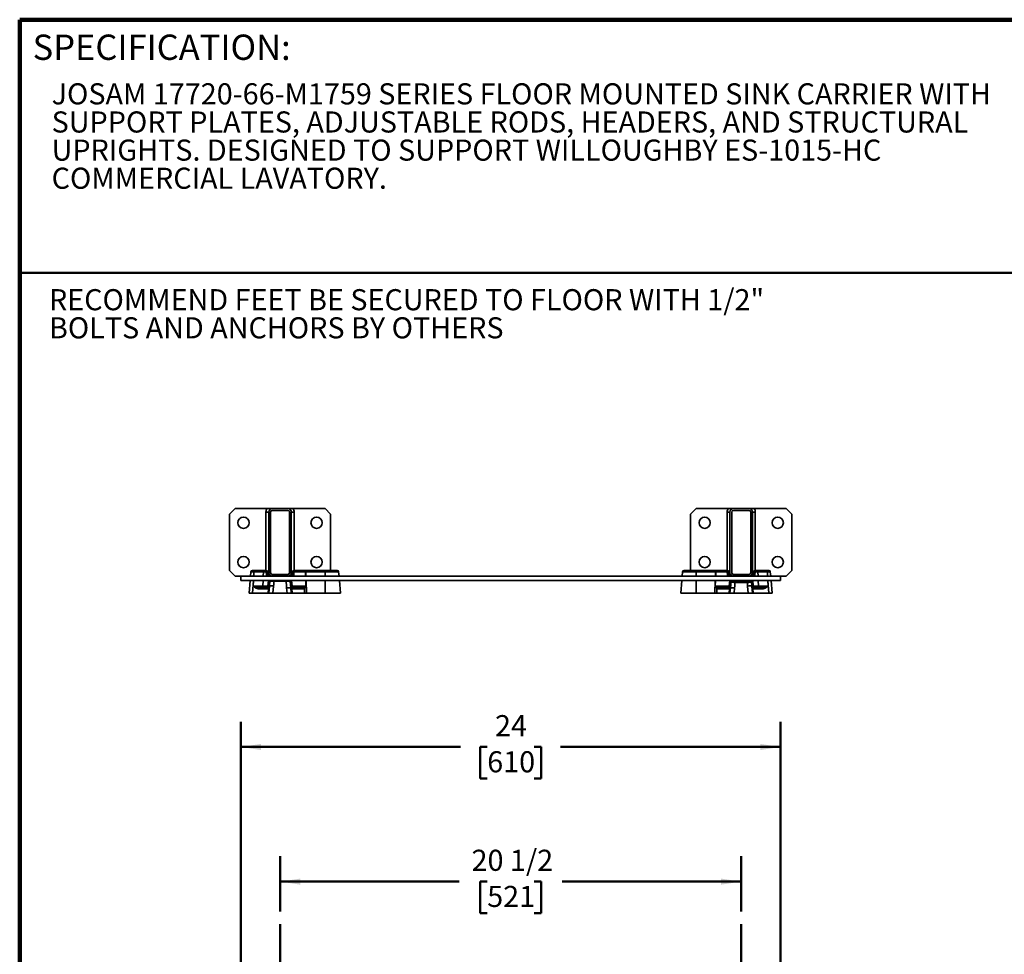
# Model space of a CAD drawing. Units: inches. Extents: x 0.2 to 8.4, y 0.1 to 10.9.
# Drawn here: x 0.4 to 5.3, y 6.3 to 10.9 of the extents above; entities that cross this region are included whole.
import ezdxf

# ---------------------------------------------------------------- set-up
doc = ezdxf.new("R2010")
doc.units = ezdxf.units.IN
doc.header["$MEASUREMENT"] = 0
doc.layers.add('WALL', color=7, linetype='Continuous', lineweight=50)
doc.styles.add('SLDTEXTSTYLE0', font='TXT', dxfattribs={"width": 0.605})
doc.dimstyles.new('SLDDIMSTYLE0', dxfattribs={"dimtxt": 0.101115, "dimasz": 0.1, "dimexe": 0, "dimexo": 0.0625, "dimgap": 0.025279, "dimtad": 0, "dimtih": 1, "dimtoh": 1, "dimdec": 6, "dimlfac": 9, "dimrnd": 1e-09, "dimzin": 12, "dimdsep": 46, "dimlunit": 5, "dimtxsty": 'SLDTEXTSTYLE0', "dimsah": 1, "dimcen": 0.09, "dimadec": 0, "dimazin": 3, "dimtfac": 1, "dimtdec": 3, "dimtofl": 0, "dimtmove": 0, "dimatfit": 3, "dimfxl": 0, "dimfrac": 2, "dimtolj": 1, "dimtzin": 12, "dimarcsym": 0})
doc.dimstyles.new('SLDDIMSTYLE1', dxfattribs={"dimtxt": 0.101115, "dimasz": 0.1, "dimexe": 0, "dimexo": 0.0625, "dimgap": 0.025279, "dimtad": 0, "dimtih": 1, "dimtoh": 1, "dimlfac": 9, "dimrnd": 1e-09, "dimzin": 12, "dimdsep": 46, "dimlunit": 5, "dimtxsty": 'SLDTEXTSTYLE0', "dimsah": 1, "dimcen": 0.09, "dimadec": 0, "dimazin": 3, "dimtfac": 1, "dimtdec": 3, "dimtofl": 0, "dimtmove": 0, "dimatfit": 3, "dimfxl": 0, "dimfrac": 2, "dimtolj": 1, "dimtzin": 12, "dimarcsym": 0})

# ---------------------------------------------------------------- blocks, each defined once
blk = doc.blocks.new('SW_NOTE_2')
at = {"color": 0, "linetype": 'Continuous', "lineweight": 18, "char_height": 0.104167, "attachment_point": 1, "style": 'SLDTEXTSTYLE0'}
for s, insert in [('JOSAM 17720-66-M1759 SERIES FLOOR MOUNTED SINK CARRIER WITH', (0, 0.1343)), ('SUPPORT PLATES, ADJUSTABLE RODS, HEADERS, AND STRUCTURAL', (0, -0.0046)), ('UPRIGHTS. DESIGNED TO SUPPORT WILLOUGHBY ES-1015-HC', (0, -0.1435)), ('COMMERCIAL LAVATORY.', (0, -0.2824))]:
    blk.add_mtext(s, dxfattribs=dict(at, insert=insert))
blk = doc.blocks.new('SW_NOTE_0')
at = {"layer": 'WALL', "color": 0, "char_height": 1.25, "attachment_point": 1, "style": 'SLDTEXTSTYLE0'}
for s, insert in [('RECOMMEND FEET BE SECURED TO FLOOR WITH 1/2"', (0, 1.611)), ('BOLTS AND ANCHORS BY OTHERS', (0, -0.055))]:
    blk.add_mtext(s, dxfattribs=dict(at, insert=insert))
blk = doc.blocks.new('RECOMMEND ANCHORS')
at = {"layer": 'WALL', "color": 7}
blk.add_blockref('SW_NOTE_0', (0.07, 1.463), dxfattribs=at)
blk = doc.blocks.new('_D')
at = {"layer": 'WALL'}
for p, q in [((1.6843, 6.5336), (1.6843, 6.8064)), ((3.9621, 6.5336), (3.9621, 6.8064)), ((1.6843, 6.6814), (2.5686, 6.6814)), ((2.7075, 6.6814), (2.6727, 6.6814)), ((2.6727, 6.6814), (2.6727, 6.5262)), ((2.9389, 6.6814), (2.9737, 6.6814)), ((2.9737, 6.6814), (2.9737, 6.5262)), ((3.9621, 6.6814), (3.0778, 6.6814)), ((2.6727, 6.5262), (2.7075, 6.5262)), ((2.9737, 6.5262), (2.9389, 6.5262))]:
    blk.add_line(p, q, dxfattribs=at)
for points in [[(1.6843, 6.6814), (1.7843, 6.6664), (1.7843, 6.6964)], [(3.9621, 6.6814), (3.8621, 6.6964), (3.8621, 6.6664)]]:
    blk.add_solid(points, dxfattribs=at)
at = {"layer": 'WALL', "char_height": 0.10417, "attachment_point": 1, "style": 'SLDTEXTSTYLE0'}
for s, insert in [('20 1/2', (2.6303, 6.8389)), ('521', (2.7075, 6.6604))]:
    blk.add_mtext(s, dxfattribs=dict(at, insert=insert))
blk = doc.blocks.new('_D_5')
at = {"layer": 'WALL'}
for p, q in [((1.4899, 6.0564), (1.4899, 7.4713)), ((4.1565, 6.0564), (4.1565, 7.4713)), ((1.4899, 7.3463), (2.5763, 7.3463)), ((2.7075, 7.3463), (2.6727, 7.3463)), ((2.6727, 7.3463), (2.6727, 7.191)), ((2.9389, 7.3463), (2.9737, 7.3463)), ((2.9737, 7.3463), (2.9737, 7.191)), ((4.1565, 7.3463), (3.0701, 7.3463)), ((2.6727, 7.191), (2.7075, 7.191)), ((2.9737, 7.191), (2.9389, 7.191))]:
    blk.add_line(p, q, dxfattribs=at)
for points in [[(1.4899, 7.3463), (1.5899, 7.3313), (1.5899, 7.3613)], [(4.1565, 7.3463), (4.0565, 7.3613), (4.0565, 7.3313)]]:
    blk.add_solid(points, dxfattribs=at)
at = {"layer": 'WALL', "char_height": 0.10417, "attachment_point": 1, "style": 'SLDTEXTSTYLE0'}
for s, insert in [('24', (2.746, 7.5037)), ('610', (2.7075, 7.3253))]:
    blk.add_mtext(s, dxfattribs=dict(at, insert=insert))

msp = doc.modelspace()

# ---------------------------------------------------------------- linework, layer by layer
at = {"color": 7, "linetype": 'Continuous', "lineweight": 100}
for p in [(8.3984375, 10.9375), (0.3984375, 0.0625)]:
    msp.add_line(p, (0.3984375, 10.9375), dxfattribs=at)
at = {"color": 7, "linetype": 'Continuous', "lineweight": 50}
msp.add_line((0.3984375, 9.6875), (8.3984375, 9.6875), dxfattribs=at)
at = {"color": 7, "linetype": 'Continuous', "lineweight": 35}
for p, q in [((1.46208899, 8.52310749), (1.43431121, 8.49532972)), ((1.61981248, 8.52310749), (1.46208899, 8.52310749)), ((1.7232001, 8.52310749), (1.64542232, 8.52310749)), ((1.7232001, 8.5142186), (1.64542232, 8.5142186)), ((1.90653343, 8.52310749), (1.74880994, 8.52310749)), ((1.9343112, 8.49532972), (1.90653343, 8.52310749)), ((3.73986682, 8.52310749), (3.71208899, 8.49532972)), ((3.8975902, 8.52310749), (3.73986682, 8.52310749)), ((4.00097792, 8.52310749), (3.92320012, 8.52310749)), ((4.00097792, 8.5142186), (3.92320012, 8.5142186)), ((4.18431122, 8.52310749), (4.02658784, 8.52310749)), ((4.21208892, 8.49532972), (4.18431122, 8.52310749)), ((1.43431121, 8.49532972), (1.43431121, 8.21755193)), ((1.62875565, 8.50644083), (1.61486676, 8.50644083)), ((1.61486676, 8.21755193), (1.61486676, 8.50644083)), ((1.62875565, 8.50644083), (1.62875565, 8.20644082)), ((1.63764454, 8.50644083), (1.63764454, 8.20644082)), ((1.73097788, 8.20644082), (1.73097788, 8.50644083)), ((1.73986676, 8.20644082), (1.73986676, 8.50644083)), ((1.73986676, 8.50644083), (1.75375566, 8.50644083)), ((1.75375566, 8.50644083), (1.75375566, 8.21755193)), ((1.9343112, 8.21755193), (1.9343112, 8.49532972)), ((3.71208899, 8.49532972), (3.71208899, 8.21755193)), ((3.9065335, 8.50644083), (3.89264453, 8.50644083)), ((3.89264453, 8.21755193), (3.89264453, 8.50644083)), ((3.9065335, 8.50644083), (3.9065335, 8.20644082)), ((3.91542231, 8.50644083), (3.91542231, 8.20644082)), ((4.00875573, 8.20644082), (4.00875573, 8.50644083)), ((4.01764454, 8.20644082), (4.01764454, 8.50644083)), ((4.01764454, 8.50644083), (4.03153352, 8.50644083)), ((4.03153352, 8.50644083), (4.03153352, 8.21755193)), ((4.21208892, 8.21755193), (4.21208892, 8.49532972)), ((1.43431121, 8.21755193), (1.46208899, 8.18977415)), ((1.46208899, 8.18977415), (1.48986677, 8.18977415)), ((1.64542232, 8.18977415), (1.48986677, 8.18977415)), ((1.48986677, 8.16894082), (1.48986677, 8.18977415)), ((1.54069979, 8.21121274), (1.53882415, 8.18977415)), ((1.55498799, 8.21121274), (1.54069979, 8.21121274)), ((1.54761781, 8.21755193), (1.56023559, 8.21755193)), ((1.55498799, 8.21121274), (1.55498809, 8.2112146)), ((1.56023559, 8.21755193), (1.60193565, 8.21755193)), ((1.60193565, 8.21121274), (1.60193565, 8.21755193)), ((1.60193565, 8.21755193), (1.6154478, 8.21755193)), ((1.6154478, 8.21121274), (1.60193565, 8.21121274)), ((1.6154478, 8.21121274), (1.6154478, 8.21755193)), ((1.61676882, 8.19611336), (1.6154478, 8.21121274)), ((1.62236582, 8.21121274), (1.62368684, 8.19611336)), ((1.64542232, 8.19866305), (1.7232001, 8.19866305)), ((1.64542232, 8.18977415), (1.7232001, 8.18977415)), ((3.92320012, 8.18977415), (1.7232001, 8.18977415)), ((1.74493557, 8.19611336), (1.7462566, 8.21121274)), ((1.75317462, 8.21121274), (1.75185359, 8.19611336)), ((1.75317462, 8.21755193), (1.75317462, 8.21121274)), ((1.75317462, 8.21755193), (1.80974438, 8.21755193)), ((1.80974438, 8.21121274), (1.75317462, 8.21121274)), ((1.80974438, 8.21121274), (1.80974438, 8.21755193)), ((1.80974438, 8.21755193), (1.81124546, 8.21755193)), ((1.81124546, 8.21755193), (1.81124546, 8.21121274)), ((1.81124546, 8.21755193), (1.90653343, 8.21755193)), ((1.90653343, 8.21121274), (1.81124546, 8.21121274)), ((1.90653343, 8.21755193), (1.90653343, 8.21121274)), ((1.90653343, 8.21755193), (1.96683794, 8.21755193)), ((1.97563158, 8.18977415), (1.97375597, 8.21121274)), ((3.6726442, 8.21121274), (3.67076858, 8.18977415)), ((3.67956222, 8.21755193), (3.73986682, 8.21755193)), ((3.73986682, 8.21755193), (3.83515472, 8.21755193)), ((3.73986682, 8.21755193), (3.73986682, 8.21121274)), ((3.83515472, 8.21121274), (3.73986682, 8.21121274)), ((3.83515472, 8.21755193), (3.83515472, 8.21121274)), ((3.83515472, 8.21755193), (3.83665579, 8.21755193)), ((3.83665579, 8.21755193), (3.83665579, 8.21121274)), ((3.83665579, 8.21755193), (3.89322545, 8.21755193)), ((3.89322545, 8.21121274), (3.83665579, 8.21121274)), ((3.89322545, 8.21121274), (3.89322545, 8.21755193)), ((3.89454661, 8.19611336), (3.89322545, 8.21121274)), ((3.9001436, 8.21121274), (3.9014645, 8.19611336)), ((3.92320012, 8.19866305), (4.00097792, 8.19866305)), ((3.92320012, 8.18977415), (4.00097792, 8.18977415)), ((4.15653353, 8.18977415), (4.00097792, 8.18977415)), ((4.02271328, 8.19611336), (4.02403444, 8.21121274)), ((4.03095233, 8.21121274), (4.02963143, 8.19611336)), ((4.03095233, 8.21755193), (4.03095233, 8.21121274)), ((4.03095233, 8.21755193), (4.04446454, 8.21755193)), ((4.04446454, 8.21121274), (4.03095233, 8.21121274)), ((4.04446454, 8.21121274), (4.04446454, 8.21755193)), ((4.04446454, 8.21755193), (4.08616459, 8.21755193)), ((4.08616459, 8.21755193), (4.09878247, 8.21755193)), ((4.0914122, 8.2112146), (4.0914122, 8.21121274)), ((4.10570036, 8.21121274), (4.0914122, 8.21121274)), ((4.10570036, 8.21121274), (4.10757611, 8.18977415)), ((4.15653353, 8.16894082), (4.15653353, 8.18977415)), ((4.15653353, 8.18977415), (4.18431122, 8.18977415)), ((4.18431122, 8.18977415), (4.21208892, 8.21755193)), ((4.15653353, 8.16894082), (1.48986677, 8.16894082)), ((1.53700147, 8.16894082), (1.53153344, 8.10644083)), ((1.62728961, 8.1278794), (1.57709204, 8.1278794)), ((1.58233923, 8.1342186), (1.6311316, 8.1342186)), ((1.59909701, 8.1342186), (1.59909701, 8.14055779)), ((1.59909701, 8.14055779), (1.62476819, 8.14055779)), ((1.62541398, 8.10644083), (1.62728961, 8.1278794)), ((1.62875565, 8.10644083), (1.63176815, 8.14087382)), ((1.63057851, 8.12789674), (1.6324616, 8.14942057)), ((1.63386562, 8.16546861), (1.6324616, 8.14942057)), ((1.6324616, 8.14942057), (1.63266243, 8.15111648)), ((1.6341694, 8.16894082), (1.63386562, 8.16546861)), ((1.65252221, 8.14087382), (1.64950971, 8.10644083)), ((1.65464747, 8.16546861), (1.71399181, 8.16546861)), ((1.71911271, 8.10644083), (1.71690602, 8.13166337)), ((1.7347568, 8.16546861), (1.73445302, 8.16894082)), ((1.73609853, 8.15013258), (1.7347568, 8.16546861)), ((1.73592378, 8.15157798), (1.73609853, 8.15013258)), ((1.73609853, 8.15013258), (1.73804371, 8.12789905)), ((1.73749082, 8.1342186), (1.79288764, 8.1342186)), ((1.73766008, 8.13166337), (1.73986676, 8.10644083)), ((1.74204361, 8.1278794), (1.74391925, 8.10644083)), ((1.79777942, 8.1278794), (1.74204361, 8.1278794)), ((1.74385423, 8.14055779), (1.81230485, 8.14055779)), ((1.80525873, 8.10644083), (1.80441612, 8.12969238)), ((1.98292233, 8.10644083), (1.97745427, 8.16894082)), ((3.66894589, 8.16894082), (3.66347783, 8.10644083)), ((3.83409535, 8.14055779), (3.90254604, 8.14055779)), ((3.8419841, 8.12969238), (3.84114152, 8.10644083)), ((3.9043566, 8.1278794), (3.84862078, 8.1278794)), ((3.85351262, 8.1342186), (3.90890934, 8.1342186)), ((3.90248086, 8.10644083), (3.9043566, 8.1278794)), ((3.9065335, 8.10644083), (3.90874013, 8.13166337)), ((3.90835658, 8.12789905), (3.91030168, 8.15013258)), ((3.91030168, 8.15013258), (3.91047638, 8.15157798)), ((3.91149117, 8.15921717), (3.9115952, 8.15978679)), ((3.9119472, 8.16894082), (3.91164344, 8.16546861)), ((3.92949407, 8.13166337), (3.92728744, 8.10644083)), ((3.93186861, 8.16546861), (3.93186861, 8.1591294)), ((3.93186861, 8.16546861), (3.99229536, 8.16546861)), ((3.99229536, 8.1591294), (3.93186861, 8.1591294)), ((3.99229536, 8.1591294), (3.99229536, 8.16546861)), ((3.9968906, 8.10644083), (3.99387803, 8.14087382)), ((4.0125346, 8.16546861), (4.01223084, 8.16894082)), ((4.01256876, 8.15978679), (4.01267227, 8.15922045)), ((4.01373764, 8.15111648), (4.01393867, 8.14942057)), ((4.01393867, 8.14942057), (4.01582172, 8.12789674)), ((4.01463198, 8.14087382), (4.01764454, 8.10644083)), ((4.0152687, 8.1342186), (4.06406107, 8.1342186)), ((4.01911067, 8.1278794), (4.02098615, 8.10644083)), ((4.06930816, 8.1278794), (4.01911067, 8.1278794)), ((4.021632, 8.14055779), (4.04730319, 8.14055779)), ((4.04730319, 8.14055779), (4.04730319, 8.1342186)), ((4.10939867, 8.16894082), (4.11486686, 8.10644083)), ((1.53153344, 8.10644083), (1.54830564, 8.10644083)), ((1.54830564, 8.10644083), (1.62541398, 8.10644083)), ((1.62875565, 8.10644083), (1.62541398, 8.10644083)), ((1.64950971, 8.10644083), (1.62875565, 8.10644083)), ((1.64950971, 8.10644083), (1.71911271, 8.10644083)), ((1.73986676, 8.10644083), (1.71911271, 8.10644083)), ((1.74391925, 8.10644083), (1.73986676, 8.10644083)), ((1.74391925, 8.10644083), (1.80525873, 8.10644083)), ((1.81504229, 8.10644083), (1.80525873, 8.10644083)), ((1.81504229, 8.10644083), (1.90653343, 8.10644083)), ((1.90653343, 8.10644083), (1.98292233, 8.10644083)), ((3.66347783, 8.10644083), (3.73986682, 8.10644083)), ((3.73986682, 8.10644083), (3.83135786, 8.10644083)), ((3.84114152, 8.10644083), (3.83135786, 8.10644083)), ((3.84114152, 8.10644083), (3.90248086, 8.10644083)), ((3.9065335, 8.10644083), (3.90248086, 8.10644083)), ((3.92728744, 8.10644083), (3.9065335, 8.10644083)), ((3.92728744, 8.10644083), (3.9968906, 8.10644083)), ((4.01764454, 8.10644083), (3.9968906, 8.10644083)), ((4.02098615, 8.10644083), (4.01764454, 8.10644083)), ((4.02098615, 8.10644083), (4.09809464, 8.10644083)), ((4.09809464, 8.10644083), (4.11486686, 8.10644083))]:
    msp.add_line(p, q, dxfattribs=at)
at = {"color": 8, "linetype": 'Continuous', "lineweight": 35}
for p, q in [((1.55387149, 8.19031641), (1.55383551, 8.18977415)), ((1.5538497, 8.18977415), (1.55387149, 8.19031641)), ((1.60193565, 8.21121274), (1.60107433, 8.18977415)), ((1.62875565, 8.20644082), (1.62278331, 8.20644082)), ((1.73986676, 8.20644082), (1.74583911, 8.20644082)), ((1.8105213, 8.18977415), (1.80974438, 8.21121274)), ((1.81024414, 8.21122914), (1.81102165, 8.18977415)), ((1.81124546, 8.21121274), (1.81202237, 8.18977415)), ((1.90653343, 8.21121274), (1.90653343, 8.18977415)), ((1.97375597, 8.21121274), (1.90653343, 8.21121274)), ((3.73986682, 8.21121274), (3.6726442, 8.21121274)), ((3.73986682, 8.21121274), (3.73986682, 8.18977415)), ((3.83437786, 8.18977415), (3.83515472, 8.21121274)), ((3.83537857, 8.18977415), (3.83615609, 8.21122914)), ((3.83665579, 8.21121274), (3.83587892, 8.18977415)), ((3.9065335, 8.20644082), (3.90056104, 8.20644082)), ((4.01764454, 8.20644082), (4.023617, 8.20644082)), ((4.04532576, 8.18977415), (4.04446454, 8.21121274)), ((4.09252868, 8.19031641), (4.09255058, 8.18977415)), ((4.09252868, 8.19031641), (4.09256466, 8.18977415)), ((1.55245304, 8.16894082), (1.54830564, 8.10644083)), ((1.55187239, 8.14055779), (1.55301271, 8.16894082)), ((1.60023733, 8.16894082), (1.59909701, 8.14055779)), ((1.62476819, 8.14055779), (1.62725138, 8.16894082)), ((1.63386562, 8.16546861), (1.63439309, 8.16546861)), ((1.73424606, 8.16546861), (1.7347568, 8.16546861)), ((1.74137104, 8.16894082), (1.74385423, 8.14055779)), ((1.81230485, 8.14055779), (1.81127627, 8.16894082)), ((1.81177663, 8.16894082), (1.81280461, 8.1405742)), ((1.81277735, 8.16894082), (1.81504229, 8.10644083)), ((1.90653343, 8.16894082), (1.90653343, 8.10644083)), ((3.73986682, 8.16894082), (3.73986682, 8.10644083)), ((3.83135786, 8.10644083), (3.83362289, 8.16894082)), ((3.83359564, 8.1405742), (3.8346236, 8.16894082)), ((3.83512396, 8.16894082), (3.83409535, 8.14055779)), ((3.90254604, 8.14055779), (3.90502905, 8.16894082)), ((3.92312529, 8.16546861), (3.91164344, 8.16546861)), ((4.0125346, 8.16546861), (4.00103894, 8.16546861)), ((4.01914873, 8.16894082), (4.021632, 8.14055779)), ((4.04730319, 8.14055779), (4.04616299, 8.16894082)), ((4.09338755, 8.16894082), (4.09452775, 8.14055779)), ((4.09394709, 8.16894082), (4.09809464, 8.10644083))]:
    msp.add_line(p, q, dxfattribs=at)
at = {"color": 7, "linetype": 'Continuous', "lineweight": 35, "flags": 128}
for points in [[(3.91164344, 8.16546861), (3.91139105, 8.16258522), (3.911141, 8.15972643), (3.91089512, 8.15691664), (3.91065577, 8.1541798), (3.91042475, 8.15153928), (3.91029856, 8.15009825)], [(4.01393867, 8.14942057), (4.01375329, 8.15153928), (4.01352228, 8.1541798), (4.01328266, 8.15691664), (4.01303704, 8.15972643), (4.01278673, 8.16258522), (4.0125346, 8.16546861)]]:
    msp.add_lwpolyline(points, dxfattribs=at)
at = {"color": 7, "linetype": 'Continuous', "lineweight": 35}
for centre in [(1.50375565, 8.45366304), (1.86486676, 8.45366304), (3.78153343, 8.45366304), (4.14264454, 8.45366304), (1.50375565, 8.2592186), (1.86486676, 8.2592186), (3.78153343, 8.2592186), (4.14264454, 8.2592186)]:
    msp.add_circle(centre, 0.02777778, dxfattribs=at)
for centre, radius, start, end in [((1.64542232, 8.50644082), 0.03055556, 146.94426885, 180), ((1.64542232, 8.50644082), 0.01666667, 90, 180), ((1.64542232, 8.50644082), 0.00777778, 90, 180), ((1.7232001, 8.50644082), 0.01666667, 0, 90), ((1.7232001, 8.50644082), 0.00777778, 0, 90), ((1.7232001, 8.50644082), 0.03055556, 0, 33.05573115), ((3.9232001, 8.50644082), 0.03055556, 146.94426885, 180), ((3.9232001, 8.50644082), 0.01666667, 90, 180), ((3.9232001, 8.50644082), 0.00777778, 90, 180), ((4.00097788, 8.50644082), 0.01666667, 0, 90), ((4.00097788, 8.50644082), 0.00777778, 0, 90), ((4.00097788, 8.50644082), 0.03055556, 0, 33.05573115), ((1.54761781, 8.21060749), 0.00694444, 90, 175), ((1.6154478, 8.21060749), 0.00694444, 5, 90), ((1.61890681, 8.19119185), 0.0203175, 80.19777736, 99.80222264), ((1.62022783, 8.17609288), 0.02031709, 80.19757322, 99.80242678), ((1.63060486, 8.1967186), 0.00694444, 185, 270), ((1.64542232, 8.20644082), 0.01666667, 180, 270), ((1.64542232, 8.20644082), 0.00777778, 180, 270), ((1.7232001, 8.20644082), 0.00777778, 270, 0), ((1.7232001, 8.20644082), 0.01666667, 270, 0), ((1.73801756, 8.1967186), 0.00694444, 270, 355), ((1.74839458, 8.17609288), 0.02031709, 80.19757322, 99.80242678), ((1.75317462, 8.21060749), 0.00694444, 90, 175), ((1.74971561, 8.19119185), 0.0203175, 80.19777736, 99.80222264), ((1.78869567, 8.21270707), 0.0215991, 356.0764393, 12.96221991), ((1.81260351, 8.13167893), 0.07958518, 91.69883234, 92.05881943), ((1.96683795, 8.21060749), 0.00694444, 5, 90), ((3.67956225, 8.21060749), 0.00694444, 90, 175), ((3.85769985, 8.21270763), 0.02159444, 167.03646314, 183.92590493), ((3.83379336, 8.13158657), 0.0796776, 87.94119554, 88.30072409), ((3.89668453, 8.19119127), 0.02031809, 80.19786699, 99.80213301), ((3.89322558, 8.21060749), 0.00694444, 5, 90), ((3.89800555, 8.17609383), 0.02031615, 80.19729388, 99.80270612), ((3.90838264, 8.1967186), 0.00694444, 185, 270), ((3.9232001, 8.20644082), 0.01666667, 180, 270), ((3.9232001, 8.20644082), 0.00777778, 180, 270), ((4.00097788, 8.20644082), 0.00777778, 270, 0), ((4.00097788, 8.20644082), 0.01666667, 270, 0), ((4.01579534, 8.1967186), 0.00694444, 270, 355), ((4.02617236, 8.17609272), 0.02031727, 80.19746587, 99.80253413), ((4.0309524, 8.21060749), 0.00694444, 90, 175), ((4.02749339, 8.19119277), 0.02031658, 80.19750738, 99.80249262), ((4.09878239, 8.21060749), 0.00694444, 5, 90), ((1.58319837, 8.12816622), 0.00611306, 98.07920208, 182.68925764), ((1.63403907, 8.12787832), 0.00674946, 115.73074019, 179.99082976), ((1.64214518, 8.0791229), 0.06261676, 80.4607711, 99.5392289), ((1.72728305, 8.07328448), 0.059294, 79.92077393, 100.07922607), ((1.73587329, 8.12823701), 0.00618068, 356.68303199, 74.8145296), ((1.79180271, 8.12832437), 0.00599325, 355.74214699, 79.57054688), ((1.79567212, 8.12673773), 0.0092297, 18.67040384, 65.33126698), ((1.81514717, 8.06161489), 0.07899405, 91.69935148, 92.06203286), ((3.83124854, 8.06148666), 0.07912236, 87.93806734, 88.30011931), ((3.85072835, 8.12673755), 0.00923, 114.67019929, 161.32907903), ((3.85459747, 8.12832438), 0.00599323, 100.42879457, 184.25795767), ((3.91052709, 8.12823687), 0.00618083, 105.18561237, 183.31556151), ((3.9191171, 8.06991194), 0.06261726, 80.46090154, 99.53909846), ((4.004255, 8.08249704), 0.0592919, 79.9204708, 100.0795292), ((4.01236083, 8.12787806), 0.00674984, 0.01141834, 64.26772751), ((4.06320184, 8.12816624), 0.00611305, 357.31052057, 81.91997083)]:
    msp.add_arc(centre, radius, start, end, dxfattribs=at)
at = {"color": 8, "linetype": 'Continuous', "lineweight": 35}
for centre, start, end in [((1.63060486, 8.19732385), 185, 212.92753382), ((1.73801756, 8.19732385), 327.07246618, 355), ((3.90838264, 8.19732385), 185, 212.92753382), ((4.01579534, 8.19732385), 327.07246618, 355)]:
    msp.add_arc(centre, 0.01388889, start, end, dxfattribs=at)
at = {"color": 7, "linetype": 'Continuous', "lineweight": 35}
for centre, major_axis, ratio, start_param, end_param in [((1.60213017, 8.21060749), (0.06253923, -0.00027857), 0.0096638987, 1.5739499255, 2.4246657767), ((1.81131126, 8.21060749), (0.01390713, -0.00025292), 0.0434209566, 1.5763174611, 1.6483925928), ((3.83508894, 8.21060749), (0.01390713, 0.00025292), 0.0434209566, 1.4932000608, 1.5652751925), ((4.04427002, 8.21060749), (0.06253923, 0.00027857), 0.0096638987, 0.7169268769, 1.5676427281), ((1.59934018, 8.14116304), (0.06256163, 0.00027904), 0.0096569791, 3.8509746739, 4.7084591059), ((1.62476819, 8.14116304), (-0.00635836, 0.00693894), 0.0434954285, 1.6182276564, 3.1017575206), ((1.61663639, 8.12727416), (0.0139949, 0.00060571), 0.0158682673, 0.0862002383, 0.7049156673), ((1.61751146, 8.13727617), (0.05536171, 0.63157354), 0.0219062917, 4.7200055683, 4.7362249312), ((1.61751146, 8.13909192), (0.05546212, 0.63088964), 0.0548238755, 4.7200329734, 4.7590289787), ((1.75194809, 8.12952349), (-0.05957914, 0.67794902), 0.0510184448, 1.5132680729, 1.5631564127), ((1.75194809, 8.12770775), (-0.05948574, 0.67871166), 0.0203848693, 1.533832578, 1.5631815408), ((1.74385423, 8.14116304), (0.00635836, 0.00693894), 0.0434954285, 3.1814277866, 4.6649576508), ((1.75198603, 8.12727416), (0.01399491, -0.00060583), 0.0177332921, 2.3616738119, 3.055637378), ((1.7911692, 8.14116304), (0.01398397, -0.0011231), 0.4900629698, 4.8748294914, 5.3915054329), ((1.79606098, 8.14176829), (0.01076497, -0.01011959), 0.8836900767, 5.5286796876, 6.0453556291), ((3.85033922, 8.14176829), (0.01076497, 0.01011959), 0.8836900767, 3.3794223317, 3.8960982732), ((3.85523099, 8.14116304), (0.01398397, 0.0011231), 0.4900629698, 4.0332725279, 4.5499484694), ((3.90254597, 8.14116304), (-0.00635836, 0.00693894), 0.0434954285, 1.6182276564, 3.1017575206), ((3.89441417, 8.12727416), (0.01399491, 0.00060583), 0.0177332921, 0.0859552756, 0.7799188417), ((3.8944521, 8.12770775), (0.05948574, 0.67871166), 0.0203848693, 4.7200037664, 4.7493527292), ((3.8944521, 8.12952349), (0.05957914, 0.67794902), 0.0510184448, 4.7200288945, 4.7605557977), ((4.02888874, 8.13909192), (-0.05546212, 0.63088964), 0.0548238755, 1.5342110863, 1.5631523337), ((4.02888874, 8.13727617), (-0.05536171, 0.63157354), 0.0219062917, 1.5469603759, 1.5631797389), ((4.02163201, 8.14116304), (0.00635836, 0.00693894), 0.0434954285, 3.1814277866, 4.6649576508), ((4.0297638, 8.12727416), (0.0139949, -0.00060571), 0.0158682673, 2.4366769863, 3.0553924153), ((4.04706002, 8.14116304), (0.06256163, -0.00027904), 0.0096569791, 4.7163188549, 5.5738032869)]:
    msp.add_ellipse(centre, major_axis=major_axis, ratio=ratio, start_param=start_param, end_param=end_param, dxfattribs=at)
for points, knots in [([(1.61981248, 8.52310749), (1.62170621, 8.52310749), (1.62549957, 8.52310749), (1.63068771, 8.52310749), (1.63536144, 8.52310749), (1.63899401, 8.52310749), (1.64239062, 8.52310749), (1.64440339, 8.52310749), (1.64542232, 8.52310749)], [0, 0, 0, 0, 0.2480165482, 0.4968039212, 0.6458145968, 0.7966907311, 0.8970781639, 1, 1, 1, 1]), ([(1.7232001, 8.52310749), (1.72420042, 8.52310749), (1.7262299, 8.52310749), (1.72926038, 8.52310749), (1.73224279, 8.52310749), (1.73616166, 8.52310749), (1.74178368, 8.52310749), (1.74616835, 8.52310749), (1.74880994, 8.52310749)], [0, 0, 0, 0, 0.1010428564, 0.205000139, 0.315915907, 0.4269654715, 0.6547702297, 1, 1, 1, 1]), ([(3.8975902, 8.52310749), (3.89948394, 8.52310749), (3.90327731, 8.52310749), (3.90846546, 8.52310749), (3.91313923, 8.52310749), (3.9167718, 8.52310749), (3.9201684, 8.52310749), (3.92218116, 8.52310749), (3.92320012, 8.52310749)], [0, 0, 0, 0, 0.2480163147, 0.4968033557, 0.6458152421, 0.7966924272, 0.897075248, 1, 1, 1, 1]), ([(4.00097792, 8.52310749), (4.00197826, 8.52310749), (4.0040077, 8.52310749), (4.00703812, 8.52310749), (4.01002049, 8.52310749), (4.01393938, 8.52310749), (4.01956149, 8.52310749), (4.02394622, 8.52310749), (4.02658784, 8.52310749)], [0, 0, 0, 0, 0.1010447581, 0.204995238, 0.3159114768, 0.4269608761, 0.6547680468, 1, 1, 1, 1]), ([(1.55387149, 8.19031641), (1.55388088, 8.19049265), (1.55425205, 8.19745798), (1.55462474, 8.20442349), (1.55498799, 8.21121274)], [0, 0, 0, 0, 0.02530278344, 1, 1, 1, 1]), ([(1.55498809, 8.2112146), (1.55509787, 8.2119858), (1.55531744, 8.21352821), (1.55636013, 8.21549385), (1.5577957, 8.21691459), (1.55910777, 8.21744963), (1.5599297, 8.21754691), (1.56016463, 8.21755076), (1.56023559, 8.21755193)], [0, 0, 0, 0, 0.2273506546, 0.4547076316, 0.682066433, 0.9094265992, 0.9726408787, 1, 1, 1, 1]), ([(4.0914122, 8.2112146), (4.09130245, 8.21198581), (4.09108294, 8.21352828), (4.09003989, 8.21549376), (4.08860456, 8.21691466), (4.08729238, 8.21744963), (4.08647042, 8.21754691), (4.08623553, 8.21755076), (4.08616459, 8.21755193)], [0, 0, 0, 0, 0.22734936404, 0.45471461021, 0.68206436137, 0.909431749, 0.97264519671, 1, 1, 1, 1]), ([(4.0914122, 8.21121274), (4.09177555, 8.20442349), (4.09214833, 8.197458), (4.09251929, 8.19049265), (4.09252868, 8.19031641)], [0, 0, 0, 0, 0.97469725621, 1, 1, 1, 1]), ([(1.57709204, 8.1278794), (1.57578047, 8.12796314), (1.57315157, 8.12813098), (1.5693337, 8.12931183), (1.56529183, 8.13111396), (1.56106696, 8.13362149), (1.55681959, 8.13664664), (1.55379764, 8.13901358), (1.55220453, 8.14029073), (1.5518906, 8.14054315), (1.55187239, 8.14055779)], [0, 0, 0, 0, 0.1431635366, 0.2869547062, 0.4305472468, 0.61327055, 0.7960912059, 0.9598401484, 0.9976707219, 1, 1, 1, 1]), ([(1.58233923, 8.1342186), (1.58079097, 8.1342631), (1.57769199, 8.13435217), (1.57318458, 8.13495992), (1.56825769, 8.13587242), (1.5630137, 8.13711197), (1.55772333, 8.13862128), (1.55411203, 8.13978789), (1.55225792, 8.140424), (1.55189421, 8.14055022), (1.55187239, 8.14055779)], [0, 0, 0, 0, 0.1361333429, 0.2724831449, 0.4087573149, 0.5966213334, 0.7844909309, 0.9574051357, 0.9974442994, 1, 1, 1, 1]), ([(1.63266243, 8.15111648), (1.63284803, 8.15269621), (1.63322472, 8.15590241), (1.63397404, 8.16077268), (1.63435272, 8.1640117), (1.63452305, 8.16546861)], [0, 0, 0, 0, 0.348276221, 0.7068571316, 1, 1, 1, 1]), ([(1.63452305, 8.16546861), (1.63481888, 8.16546861), (1.63541051, 8.16546861), (1.6368806, 8.16546861), (1.63880166, 8.16546861), (1.6412242, 8.16546861), (1.64405405, 8.16546861), (1.64721642, 8.16546861), (1.65059177, 8.16546861), (1.65310629, 8.16546861), (1.65445904, 8.16546861), (1.65464747, 8.16546861)], [0, 0, 0, 0, 0.1128065675, 0.225602813, 0.3479099622, 0.4702136811, 0.5975228877, 0.7248309071, 0.8521135318, 0.9793997417, 1, 1, 1, 1]), ([(1.71399181, 8.16546861), (1.71449741, 8.16546861), (1.71616948, 8.16546861), (1.7189866, 8.16546861), (1.72231991, 8.16546861), (1.72541295, 8.16546861), (1.72818386, 8.16546861), (1.73054262, 8.16546861), (1.73224756, 8.16546861), (1.73342739, 8.16546861), (1.73388653, 8.16546861), (1.73411609, 8.16546861)], [0, 0, 0, 0, 0.0552633385, 0.1827605325, 0.3102543923, 0.4377747328, 0.5652921949, 0.6923725, 0.8194622365, 0.9097314644, 1, 1, 1, 1]), ([(1.73411609, 8.16546861), (1.73432121, 8.16373777), (1.73473736, 8.16022625), (1.7354554, 8.15555708), (1.73578532, 8.15275428), (1.73592378, 8.15157798)], [0, 0, 0, 0, 0.3606433106, 0.7316709727, 1, 1, 1, 1]), ([(1.79952433, 8.13512509), (1.80030656, 8.13537522), (1.80187169, 8.13587569), (1.80468655, 8.13693405), (1.80796318, 8.13813816), (1.81057454, 8.13927593), (1.81197254, 8.14009104), (1.81222272, 8.1403086), (1.81230178, 8.14046546), (1.81230389, 8.14052878), (1.81230485, 8.14055779)], [0, 0, 0, 0, 0.1872904635, 0.3747430486, 0.6509293753, 0.9266316411, 0.9644222809, 0.9869878734, 0.9940381057, 1, 1, 1, 1]), ([(1.81280461, 8.1405742), (1.81280466, 8.14057282), (1.81280871, 8.14045389), (1.81278329, 8.14017015), (1.81262046, 8.13969638), (1.81178977, 8.13820091), (1.81005769, 8.13591333), (1.80781909, 8.13336118), (1.805957, 8.13122534), (1.80492945, 8.13020308), (1.80441612, 8.12969238)], [0, 0, 0, 0, 0.0002786664, 0.0241175062, 0.0567980003, 0.100889646, 0.3701402488, 0.6399644348, 0.8201348892, 1, 1, 1, 1]), ([(3.8419841, 8.12969238), (3.8414708, 8.13020308), (3.84044333, 8.13122535), (3.83858076, 8.13336119), (3.83634456, 8.13591315), (3.83460572, 8.1382014), (3.83378199, 8.13969615), (3.8336109, 8.14017203), (3.83360019, 8.14045433), (3.83359564, 8.1405742)], [0, 0, 0, 0, 0.1798641711, 0.3600365721, 0.6298598971, 0.899111913, 0.9432038874, 0.9758847702, 1, 1, 1, 1]), ([(3.83409535, 8.14055779), (3.8340953, 8.1405571), (3.83409334, 8.14052682), (3.83410087, 8.14046282), (3.83417736, 8.14030783), (3.83442864, 8.14009082), (3.83582306, 8.13927649), (3.83843731, 8.13813684), (3.84127396, 8.13709914), (3.84409696, 8.13603247), (3.84567082, 8.13551856), (3.8468758, 8.13512509)], [0, 0, 0, 0, 0.00014282842, 0.00632176622, 0.01301730452, 0.03558763662, 0.07338017198, 0.34913125067, 0.62536392599, 0.71317100442, 1, 1, 1, 1]), ([(3.91047638, 8.15157798), (3.91062173, 8.15280036), (3.91091499, 8.15526652), (3.911298, 8.15789269), (3.91149117, 8.15921717)], [0, 0, 0, 0, 0.49566211296, 1, 1, 1, 1]), ([(3.93186861, 8.1591294), (3.93070167, 8.15916054), (3.9283678, 8.15922282), (3.92496348, 8.15929246), (3.92175778, 8.15934127), (3.91883718, 8.1593671), (3.91629447, 8.15936886), (3.91413103, 8.15934627), (3.91242088, 8.15929833), (3.91180107, 8.15924423), (3.91149117, 8.15921717)], [0, 0, 0, 0, 0.12222646853, 0.2444523896, 0.36682888079, 0.48920711057, 0.61111935599, 0.73304253562, 0.86652276491, 1, 1, 1, 1]), ([(3.92325513, 8.16546861), (3.92324123, 8.1654686), (3.92304464, 8.16546855), (3.92223694, 8.16546397), (3.92057417, 8.16541205), (3.91829651, 8.16516828), (3.91622222, 8.16461248), (3.91461138, 8.16383742), (3.91336193, 8.16291984), (3.9122151, 8.16163487), (3.91180247, 8.16040471), (3.9115952, 8.15978679)], [0, 0, 0, 0, 0.0028219581, 0.0398893736, 0.1644981168, 0.3468482733, 0.5288038506, 0.6375235654, 0.7460380151, 0.8724336266, 1, 1, 1, 1]), ([(3.92325513, 8.16546861), (3.92387176, 8.16546861), (3.92512265, 8.16546861), (3.92724952, 8.16546861), (3.9295181, 8.16546861), (3.93107769, 8.16546861), (3.93186861, 8.16546861)], [0, 0, 0, 0, 0.2448728139, 0.4967546222, 0.744790819, 1, 1, 1, 1]), ([(3.99229536, 8.16546861), (3.99324828, 8.16546861), (3.99496628, 8.16546861), (3.99736991, 8.16546861), (3.99931503, 8.16546861), (4.00042911, 8.16546861), (4.00090909, 8.16546861)], [0, 0, 0, 0, 0.3072945706, 0.5540137681, 0.8078542912, 1, 1, 1, 1]), ([(4.01267227, 8.15922045), (4.01240566, 8.15924469), (4.01186302, 8.15929403), (4.01034773, 8.15934202), (4.00835311, 8.1593691), (4.00588627, 8.15937139), (4.00305274, 8.15935059), (3.99991104, 8.15930582), (3.9963099, 8.15923618), (3.99372136, 8.15916733), (3.99229536, 8.1591294)], [0, 0, 0, 0, 0.11841588704, 0.24102179533, 0.36361683574, 0.48555255489, 0.60748254174, 0.72912512037, 0.85077694297, 1, 1, 1, 1]), ([(4.01256876, 8.15978679), (4.01236162, 8.16040473), (4.01194922, 8.16163501), (4.01080199, 8.16291972), (4.00955285, 8.16383749), (4.00794198, 8.16461246), (4.00586772, 8.16516828), (4.00359005, 8.16541205), (4.00192728, 8.16546397), (4.00111958, 8.16546855), (4.00092299, 8.1654686), (4.00090909, 8.16546861)], [0, 0, 0, 0, 0.1275613729, 0.2539682392, 0.3624714322, 0.471192, 0.6531490051, 0.8355005924, 0.9601103134, 0.9971780198, 1, 1, 1, 1]), ([(4.01267227, 8.15922045), (4.01287414, 8.15784531), (4.01328429, 8.15505143), (4.01358496, 8.1524417), (4.01373764, 8.15111648)], [0, 0, 0, 0, 0.4921994627, 1, 1, 1, 1]), ([(4.09452775, 8.14055779), (4.09450594, 8.14055022), (4.09414234, 8.14042398), (4.09228786, 8.13978795), (4.08867702, 8.13862124), (4.08338644, 8.13711199), (4.07814258, 8.13587242), (4.07321569, 8.13495991), (4.06870816, 8.13435218), (4.06560925, 8.1342631), (4.06406107, 8.1342186)], [0, 0, 0, 0, 0.002555214, 0.0425951118, 0.2155083684, 0.4033793263, 0.591241947, 0.7275161886, 0.8638700389, 1, 1, 1, 1]), ([(4.09452775, 8.14055779), (4.09450959, 8.14054315), (4.09419619, 8.14029054), (4.09260144, 8.13901399), (4.08958109, 8.13664648), (4.08533323, 8.1336215), (4.08110834, 8.13111398), (4.07706661, 8.1293118), (4.07324855, 8.128131), (4.0706197, 8.12796314), (4.06930816, 8.1278794)], [0, 0, 0, 0, 0.0023275751, 0.0401594545, 0.2039080811, 0.3867276575, 0.5694526743, 0.7130439073, 0.856837234, 1, 1, 1, 1])]:
    msp.add_open_spline(points, degree=3, knots=knots, dxfattribs=at)
at = {"layer": 'WALL'}
for p, q in [((1.68431121, 6.47113176), (1.68431121, 1.30933369)), ((3.96208899, 6.47113176), (3.96208899, 1.27941022))]:
    msp.add_line(p, q, dxfattribs=at)

# ---------------------------------------------------------------- block references
at = {"color": 7, "linetype": 'Continuous', "lineweight": 18}
msp.add_blockref('SW_NOTE_2', (0.55618448, 10.48916684), dxfattribs=at)
at = {"layer": 'WALL', "xscale": 0.08333333333333333, "yscale": 0.08333333333333333, "zscale": 0.08333333333333333}
msp.add_blockref('RECOMMEND ANCHORS', (0.53717261, 9.35077656), dxfattribs=at)

# ---------------------------------------------------------------- texts
at = {"color": 7, "linetype": 'Continuous', "lineweight": 0, "insert": (0.46220652, 10.86398487), "char_height": 0.125, "attachment_point": 1, "style": 'SLDTEXTSTYLE0'}
msp.add_mtext('SPECIFICATION:', dxfattribs=at)

# ---------------------------------------------------------------- dimensions: what is measured, and where the dimension line sits
at = {"layer": 'WALL'}
for base, p1, p2, dimstyle, picture, middle in [((1.48986676, 7.34630855), (4.15653343, 5.99393752), (1.48986676, 5.99393752), 'SLDDIMSTYLE1', '_D_5', (2.8232001, 7.34630855)), ((3.96208899, 6.68143752), (1.68431121, 6.47113176), (3.96208899, 6.47113176), 'SLDDIMSTYLE0', '_D', (2.8232001, 6.68143752))]:
    dim = msp.add_linear_dim(base=base, p1=p1, p2=p2, dimstyle=dimstyle, dxfattribs=at)
    dim.commit()
    dim.dimension.update_dxf_attribs({"geometry": picture, "text_midpoint": middle, "dimtype": 160})

doc.saveas('drawing.dxf')
